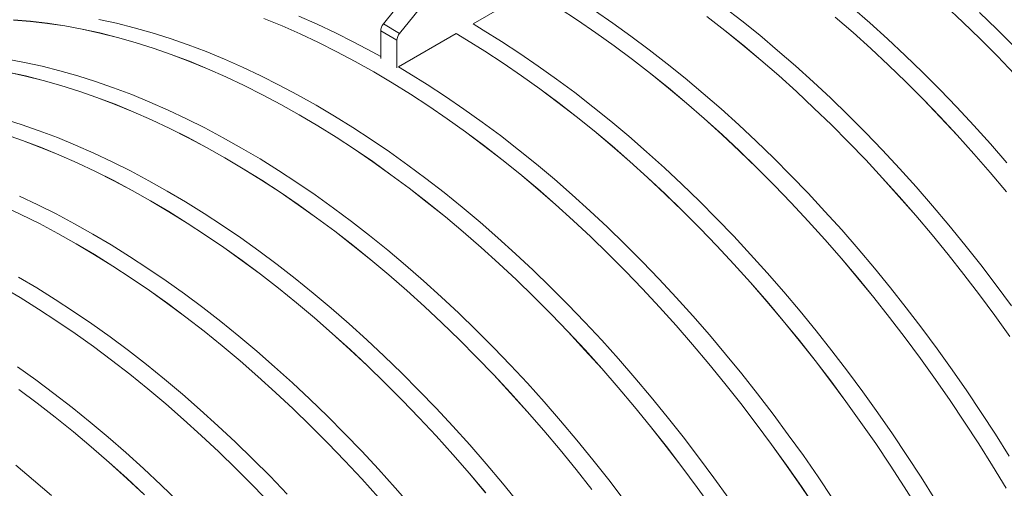
# Model space of a CAD drawing. Units: millimetres. Extents: x 450 to 73870, y -18916 to 14840.
# Drawn here: x 33677 to 34965, y 10402 to 11015 of the extents above; entities that cross this region are included whole.
import ezdxf

# ---------------------------------------------------------------- set-up
doc = ezdxf.new("R2010")
doc.units = ezdxf.units.MM
doc.header["$LTSCALE"] = 45

msp = doc.modelspace()

# ---------------------------------------------------------------- linework, layer by layer
at = {"color": 7, "linetype": 'Continuous', "lineweight": 15}
for p, q in [((34393.177, 11307.711), (34152.761, 11009.058)), ((34414.39, 11295.465), (34173.974, 10996.812)), ((34270.062, 11009.1), (34345.44, 11052.615)), ((34621.654, 11013.264), (34597.934, 11031.664)), ((34789.426, 11010.434), (34766.1, 11030.741)), ((34888.018, 11033.008), (34911, 11011.499)), ((34911.022, 11011.564), (34888.038, 11033.074)), ((34065.923, 11008.783), (34042.023, 11019.314)), ((34382.943, 11029.581), (34406.956, 11013.901)), ((34406.962, 11013.979), (34382.947, 11029.66)), ((34452.848, 11010.255), (34428.882, 11026.633)), ((34576.003, 11018.935), (34599.72, 11000.537)), ((34599.733, 11000.61), (34576.014, 11019.009)), ((34744.163, 11018.017), (34767.487, 10997.712)), ((34767.506, 10997.78), (34744.18, 11018.087)), ((34955.732, 11002.129), (34932.942, 11024.219)), ((33690.923, 11012.545), (33668.811, 11014.34)), ((33668.84, 11014.249), (33690.951, 11012.454)), ((33713.277, 11009.939), (33690.923, 11012.545)), ((33690.951, 11012.454), (33713.302, 11009.848)), ((33735.856, 11006.523), (33713.277, 11009.939)), ((33713.302, 11009.848), (33735.88, 11006.433)), ((33758.646, 11002.301), (33735.856, 11006.523)), ((33735.88, 11006.433), (33758.668, 11002.21)), ((33803.55, 11009.928), (33780.566, 11014.955)), ((33826.713, 11004.099), (33803.55, 11009.928)), ((34020.103, 11006.66), (33996.285, 11016.422)), ((33996.296, 11016.334), (34020.112, 11006.573)), ((34044.003, 10996.129), (34020.103, 11006.66)), ((34020.112, 11006.573), (34044.01, 10996.044)), ((34089.889, 10997.491), (34065.923, 11008.783)), ((34173.974, 10996.812), (34152.761, 11009.058)), ((34283.45, 11001.079), (34270.062, 11009.1)), ((34406.956, 11013.901), (34430.92, 10997.524)), ((34430.928, 10997.601), (34406.962, 11013.979)), ((34476.748, 10993.191), (34452.848, 11010.255)), ((34645.258, 10994.216), (34621.654, 11013.264)), ((34812.589, 10989.519), (34789.426, 11010.434)), ((34911, 11011.499), (34933.788, 10989.412)), ((34933.811, 10989.475), (34911.022, 11011.564)), ((33781.63, 10997.273), (33758.646, 11002.301)), ((33758.668, 11002.21), (33781.65, 10997.184)), ((33804.793, 10991.445), (33781.63, 10997.273)), ((33781.65, 10997.184), (33804.811, 10991.356)), ((33850.04, 10997.475), (33826.713, 11004.099)), ((33873.513, 10990.057), (33850.04, 10997.475)), ((34067.968, 10984.837), (34044.003, 10996.129)), ((34044.01, 10996.044), (34067.974, 10984.752)), ((34113.904, 10985.445), (34089.889, 10997.491)), ((34170.431, 10987.691), (34149.218, 10999.937)), ((34149.218, 10999.937), (34149.218, 10963.912)), ((34172.693, 10952.89), (34248.072, 10996.405)), ((34261.53, 10988.424), (34248.072, 10996.487)), ((34248.072, 10996.405), (34261.528, 10988.344)), ((34307.498, 10986.105), (34283.45, 11001.079)), ((34430.92, 10997.524), (34454.819, 10980.461)), ((34454.828, 10980.537), (34430.928, 10997.601)), ((34500.566, 10975.454), (34476.748, 10993.191)), ((34599.72, 11000.537), (34623.323, 10981.49)), ((34623.338, 10981.562), (34599.733, 11000.61)), ((34668.731, 10974.532), (34645.258, 10994.216)), ((34767.487, 10997.712), (34790.649, 10976.798)), ((34790.669, 10976.864), (34767.506, 10997.78)), ((34978.311, 10979.475), (34955.732, 11002.129)), ((33828.119, 10984.82), (33804.793, 10991.445)), ((33804.811, 10991.356), (33828.136, 10984.731)), ((33851.593, 10977.403), (33828.119, 10984.82)), ((33828.136, 10984.731), (33851.608, 10977.315)), ((33897.117, 10981.853), (33873.513, 10990.057)), ((33920.837, 10972.866), (33897.117, 10981.853)), ((34091.984, 10972.791), (34067.968, 10984.837)), ((34067.974, 10984.752), (34091.987, 10972.707)), ((34137.952, 10972.654), (34113.904, 10985.445)), ((34170.431, 10987.691), (34170.431, 10951.666)), ((34261.528, 10988.344), (34285.574, 10973.371)), ((34285.578, 10973.451), (34261.53, 10988.424)), ((34331.514, 10970.424), (34307.498, 10986.105)), ((34454.819, 10980.461), (34478.634, 10962.725)), ((34478.645, 10962.8), (34454.828, 10980.537)), ((34623.323, 10981.49), (34646.794, 10961.807)), ((34646.811, 10961.877), (34623.338, 10981.562)), ((34835.574, 10968.009), (34812.589, 10989.519)), ((34933.788, 10989.412), (34956.365, 10966.76)), ((34956.391, 10966.821), (34933.811, 10989.475)), ((33875.197, 10969.198), (33851.593, 10977.403)), ((33851.608, 10977.315), (33875.21, 10969.11)), ((33898.916, 10960.212), (33875.197, 10969.198)), ((33875.21, 10969.11), (33898.927, 10960.125)), ((33944.654, 10963.104), (33920.837, 10972.866)), ((34116.032, 10959.999), (34091.984, 10972.791)), ((34091.987, 10972.707), (34116.034, 10959.916)), ((34149.218, 10966.411), (34137.952, 10972.654)), ((34285.574, 10973.371), (34309.588, 10957.691)), ((34309.593, 10957.769), (34285.578, 10973.451)), ((34355.48, 10954.045), (34331.514, 10970.424)), ((34524.285, 10957.055), (34500.566, 10975.454)), ((34692.057, 10954.225), (34668.731, 10974.532)), ((34790.649, 10976.798), (34813.631, 10955.29)), ((34813.653, 10955.355), (34790.669, 10976.864)), ((34858.363, 10945.92), (34835.574, 10968.009)), ((34956.365, 10966.76), (34978.717, 10943.559)), ((34978.744, 10943.618), (34956.391, 10966.821)), ((33683.197, 10958.745), (33660.408, 10962.968)), ((33706.182, 10953.718), (33683.197, 10958.745)), ((33729.345, 10947.89), (33706.182, 10953.718)), ((33922.734, 10950.45), (33898.916, 10960.212)), ((33898.927, 10960.125), (33922.743, 10950.364)), ((33968.554, 10952.574), (33944.654, 10963.104)), ((34140.097, 10946.471), (34116.032, 10959.999)), ((34116.034, 10959.916), (34140.097, 10946.389)), ((34186.082, 10944.869), (34172.693, 10952.89)), ((34309.588, 10957.691), (34333.552, 10941.314)), ((34333.559, 10941.391), (34309.593, 10957.769)), ((34379.379, 10936.982), (34355.48, 10954.045)), ((34478.634, 10962.725), (34502.352, 10944.327)), ((34502.365, 10944.4), (34478.645, 10962.8)), ((34547.889, 10938.006), (34524.285, 10957.055)), ((34646.794, 10961.807), (34670.119, 10941.502)), ((34670.137, 10941.57), (34646.811, 10961.877)), ((34715.221, 10933.309), (34692.057, 10954.225)), ((34813.631, 10955.29), (34836.419, 10933.202)), ((34836.443, 10933.265), (34813.653, 10955.355)), ((33684.261, 10941.064), (33661.277, 10946.091)), ((33661.299, 10946.001), (33684.281, 10940.974)), ((33707.425, 10935.235), (33684.261, 10941.064)), ((33684.281, 10940.974), (33707.443, 10935.146)), ((33752.671, 10941.265), (33729.345, 10947.89)), ((33776.144, 10933.847), (33752.671, 10941.265)), ((33946.634, 10939.919), (33922.734, 10950.45)), ((33922.743, 10950.364), (33946.641, 10939.834)), ((33992.52, 10941.282), (33968.554, 10952.574)), ((34016.535, 10929.235), (33992.52, 10941.282)), ((34164.161, 10932.215), (34140.097, 10946.471)), ((34140.097, 10946.389), (34164.159, 10932.134)), ((34210.13, 10929.895), (34186.082, 10944.869)), ((34333.552, 10941.314), (34357.45, 10924.252)), ((34357.459, 10924.327), (34333.559, 10941.391)), ((34502.352, 10944.327), (34525.954, 10925.281)), ((34525.969, 10925.352), (34502.365, 10944.4)), ((34670.119, 10941.502), (34693.28, 10920.588)), ((34693.3, 10920.655), (34670.137, 10941.57)), ((34880.942, 10923.266), (34858.363, 10945.92)), ((33730.751, 10928.611), (33707.425, 10935.235)), ((33707.443, 10935.146), (33730.767, 10928.522)), ((33754.224, 10921.193), (33730.751, 10928.611)), ((33730.767, 10928.522), (33754.239, 10921.105)), ((33799.749, 10925.643), (33776.144, 10933.847)), ((33970.6, 10928.627), (33946.634, 10939.919)), ((33946.641, 10939.834), (33970.605, 10928.543)), ((33994.615, 10916.581), (33970.6, 10928.627)), ((33970.605, 10928.543), (33994.619, 10916.497)), ((34040.584, 10916.444), (34016.535, 10929.235)), ((34164.159, 10932.134), (34188.206, 10917.161)), ((34188.21, 10917.241), (34164.161, 10932.215)), ((34234.145, 10914.214), (34210.13, 10929.895)), ((34403.197, 10919.244), (34379.379, 10936.982)), ((34571.363, 10918.322), (34547.889, 10938.006)), ((34738.205, 10911.799), (34715.221, 10933.309)), ((34836.419, 10933.202), (34858.997, 10910.55)), ((34859.022, 10910.611), (34836.443, 10933.265)), ((33777.828, 10912.988), (33754.224, 10921.193)), ((33754.239, 10921.105), (33777.841, 10912.901)), ((33823.468, 10916.656), (33799.749, 10925.643)), ((33847.286, 10906.895), (33823.468, 10916.656)), ((34018.663, 10903.79), (33994.615, 10916.581)), ((33994.619, 10916.497), (34018.665, 10903.707)), ((34064.648, 10902.915), (34040.584, 10916.444)), ((34188.206, 10917.161), (34212.219, 10901.481)), ((34212.225, 10901.56), (34188.21, 10917.241)), ((34258.111, 10897.836), (34234.145, 10914.214)), ((34357.45, 10924.252), (34381.266, 10906.515)), ((34381.277, 10906.59), (34357.459, 10924.327)), ((34426.916, 10900.845), (34403.197, 10919.244)), ((34525.954, 10925.281), (34549.426, 10905.598)), ((34549.442, 10905.668), (34525.969, 10925.352)), ((34594.689, 10898.015), (34571.363, 10918.322)), ((34693.28, 10920.588), (34716.263, 10899.08)), ((34716.285, 10899.145), (34693.3, 10920.655)), ((34903.296, 10900.063), (34880.942, 10923.266)), ((33801.548, 10904.002), (33777.828, 10912.988)), ((33777.841, 10912.901), (33801.559, 10903.915)), ((33825.365, 10894.24), (33801.548, 10904.002)), ((33801.559, 10903.915), (33825.375, 10894.154)), ((33871.186, 10896.364), (33847.286, 10906.895)), ((34042.728, 10890.261), (34018.663, 10903.79)), ((34018.665, 10903.707), (34042.728, 10890.179)), ((34088.713, 10888.659), (34064.648, 10902.915)), ((34212.219, 10901.481), (34236.183, 10885.104)), ((34236.191, 10885.181), (34212.225, 10901.56)), ((34381.266, 10906.515), (34404.983, 10888.118)), ((34404.996, 10888.191), (34381.277, 10906.59)), ((34549.426, 10905.598), (34572.75, 10885.292)), ((34572.769, 10885.361), (34549.442, 10905.668)), ((34760.994, 10889.71), (34738.205, 10911.799)), ((34858.997, 10910.55), (34881.348, 10887.349)), ((34881.376, 10887.409), (34859.022, 10910.611)), ((33849.265, 10883.71), (33825.365, 10894.24)), ((33825.375, 10894.154), (33849.273, 10883.624)), ((33895.151, 10885.072), (33871.186, 10896.364)), ((34066.793, 10876.005), (34042.728, 10890.261)), ((34042.728, 10890.179), (34066.791, 10875.924)), ((34112.761, 10873.685), (34088.713, 10888.659)), ((34282.011, 10880.772), (34258.111, 10897.836)), ((34450.521, 10881.797), (34426.916, 10900.845)), ((34617.852, 10877.099), (34594.689, 10898.015)), ((34716.263, 10899.08), (34739.051, 10876.992)), ((34739.074, 10877.056), (34716.285, 10899.145)), ((34783.574, 10867.056), (34760.994, 10889.71)), ((34925.408, 10876.327), (34903.296, 10900.063)), ((33678.776, 10877.638), (33655.303, 10885.055)), ((33702.38, 10869.433), (33678.776, 10877.638)), ((33873.231, 10872.418), (33849.265, 10883.71)), ((33849.273, 10883.624), (33873.237, 10872.333)), ((33919.167, 10873.026), (33895.151, 10885.072)), ((34066.791, 10875.924), (34090.837, 10860.952)), ((34090.841, 10861.031), (34066.793, 10876.005)), ((34236.183, 10885.104), (34260.081, 10868.042)), ((34260.091, 10868.118), (34236.191, 10885.181)), ((34305.829, 10863.034), (34282.011, 10880.772)), ((34404.983, 10888.118), (34428.586, 10869.071)), ((34428.6, 10869.142), (34404.996, 10888.191)), ((34473.994, 10862.112), (34450.521, 10881.797)), ((34572.75, 10885.292), (34595.912, 10864.378)), ((34595.932, 10864.445), (34572.769, 10885.361)), ((34640.836, 10855.59), (34617.852, 10877.099)), ((34739.051, 10876.992), (34761.628, 10854.34)), ((34761.653, 10854.402), (34739.074, 10877.056)), ((34881.348, 10887.349), (34903.459, 10863.615)), ((34903.488, 10863.673), (34881.376, 10887.409)), ((34947.264, 10852.075), (34925.408, 10876.327)), ((33680.46, 10856.779), (33656.856, 10864.983)), ((33656.87, 10864.895), (33680.473, 10856.691)), ((33726.099, 10860.447), (33702.38, 10869.433)), ((33897.246, 10860.371), (33873.231, 10872.418)), ((33873.237, 10872.333), (33897.25, 10860.288)), ((33943.215, 10860.234), (33919.167, 10873.026)), ((34136.776, 10858.004), (34112.761, 10873.685)), ((34260.081, 10868.042), (34283.897, 10850.306)), ((34283.908, 10850.38), (34260.091, 10868.118)), ((34329.548, 10844.635), (34305.829, 10863.034)), ((34428.586, 10869.071), (34452.057, 10849.388)), ((34452.074, 10849.458), (34428.6, 10869.142)), ((34595.912, 10864.378), (34618.894, 10842.87)), ((34618.916, 10842.935), (34595.932, 10864.445)), ((34805.927, 10843.853), (34783.574, 10867.056)), ((34903.459, 10863.615), (34925.313, 10839.364)), ((34925.344, 10839.421), (34903.488, 10863.673)), ((33704.179, 10847.792), (33680.46, 10856.779)), ((33680.473, 10856.691), (33704.19, 10847.705)), ((33749.917, 10850.685), (33726.099, 10860.447)), ((33773.817, 10840.154), (33749.917, 10850.685)), ((33921.295, 10847.58), (33897.246, 10860.371)), ((33897.25, 10860.288), (33921.296, 10847.497)), ((33967.28, 10846.706), (33943.215, 10860.234)), ((34090.837, 10860.952), (34114.851, 10845.272)), ((34114.856, 10845.35), (34090.841, 10861.031)), ((34160.742, 10841.626), (34136.776, 10858.004)), ((34283.897, 10850.306), (34307.615, 10831.908)), ((34307.627, 10831.981), (34283.908, 10850.38)), ((34497.32, 10841.805), (34473.994, 10862.112)), ((34663.626, 10833.5), (34640.836, 10855.59)), ((34761.628, 10854.34), (34783.98, 10831.139)), ((34784.007, 10831.199), (34761.653, 10854.402)), ((34968.849, 10827.322), (34947.264, 10852.075)), ((33727.997, 10838.031), (33704.179, 10847.792)), ((33704.19, 10847.705), (33728.006, 10837.944)), ((33751.897, 10827.5), (33727.997, 10838.031)), ((33728.006, 10837.944), (33751.904, 10827.415)), ((33797.783, 10828.862), (33773.817, 10840.154)), ((33945.359, 10834.051), (33921.295, 10847.58)), ((33921.296, 10847.497), (33945.359, 10833.97)), ((33991.344, 10832.45), (33967.28, 10846.706)), ((34114.851, 10845.272), (34138.815, 10828.895)), ((34138.822, 10828.972), (34114.856, 10845.35)), ((34184.642, 10824.562), (34160.742, 10841.626)), ((34353.152, 10825.587), (34329.548, 10844.635)), ((34452.057, 10849.388), (34475.382, 10829.083)), ((34475.4, 10829.151), (34452.074, 10849.458)), ((34520.484, 10820.89), (34497.32, 10841.805)), ((34618.894, 10842.87), (34641.682, 10820.783)), ((34641.706, 10820.846), (34618.916, 10842.935)), ((34828.04, 10820.118), (34805.927, 10843.853)), ((34925.313, 10839.364), (34946.897, 10814.614)), ((34946.929, 10814.668), (34925.344, 10839.421)), ((33775.863, 10816.208), (33751.897, 10827.5)), ((33751.904, 10827.415), (33775.868, 10816.123)), ((33821.798, 10816.816), (33797.783, 10828.862)), ((33969.424, 10819.795), (33945.359, 10834.051)), ((33945.359, 10833.97), (33969.422, 10819.715)), ((34015.393, 10817.476), (33991.344, 10832.45)), ((34138.815, 10828.895), (34162.713, 10811.832)), ((34162.722, 10811.908), (34138.822, 10828.972)), ((34208.46, 10806.825), (34184.642, 10824.562)), ((34307.615, 10831.908), (34331.217, 10812.861)), ((34331.232, 10812.933), (34307.627, 10831.981)), ((34376.625, 10805.902), (34353.152, 10825.587)), ((34475.382, 10829.083), (34498.543, 10808.169)), ((34498.563, 10808.235), (34475.4, 10829.151)), ((34686.205, 10810.846), (34663.626, 10833.5)), ((34783.98, 10831.139), (34806.091, 10807.405)), ((34806.119, 10807.463), (34784.007, 10831.199)), ((33799.878, 10804.162), (33775.863, 10816.208)), ((33775.868, 10816.123), (33799.882, 10804.078)), ((33845.846, 10804.024), (33821.798, 10816.816)), ((33969.422, 10819.715), (33993.469, 10804.742)), ((33993.472, 10804.821), (33969.424, 10819.795)), ((34039.408, 10801.794), (34015.393, 10817.476)), ((34162.713, 10811.832), (34186.529, 10794.096)), ((34186.54, 10794.17), (34162.722, 10811.908)), ((34331.217, 10812.861), (34354.689, 10793.178)), ((34354.705, 10793.248), (34331.232, 10812.933)), ((34543.468, 10799.38), (34520.484, 10820.89)), ((34641.682, 10820.783), (34664.26, 10798.13)), ((34664.285, 10798.192), (34641.706, 10820.846)), ((34849.896, 10795.865), (34828.04, 10820.118)), ((34946.897, 10814.614), (34968.194, 10789.38)), ((34968.228, 10789.433), (34946.929, 10814.668)), ((33823.926, 10791.37), (33799.878, 10804.162)), ((33799.882, 10804.078), (33823.928, 10791.287)), ((33869.911, 10790.496), (33845.846, 10804.024)), ((33993.469, 10804.742), (34017.482, 10789.062)), ((34017.488, 10789.14), (33993.472, 10804.821)), ((34063.374, 10785.416), (34039.408, 10801.794)), ((34232.179, 10788.425), (34208.46, 10806.825)), ((34399.952, 10785.596), (34376.625, 10805.902)), ((34498.543, 10808.169), (34521.526, 10786.66)), ((34521.547, 10786.726), (34498.563, 10808.235)), ((34566.257, 10777.291), (34543.468, 10799.38)), ((34708.559, 10787.644), (34686.205, 10810.846)), ((34806.091, 10807.405), (34827.945, 10783.155)), ((34827.975, 10783.211), (34806.119, 10807.463)), ((33847.991, 10777.842), (33823.926, 10791.37)), ((33823.928, 10791.287), (33847.991, 10777.76)), ((33893.976, 10776.24), (33869.911, 10790.496)), ((34017.482, 10789.062), (34041.446, 10772.685)), ((34041.453, 10772.762), (34017.488, 10789.14)), ((34087.274, 10768.353), (34063.374, 10785.416)), ((34186.529, 10794.096), (34210.246, 10775.698)), ((34210.259, 10775.771), (34186.54, 10794.17)), ((34255.783, 10769.377), (34232.179, 10788.425)), ((34354.689, 10793.178), (34378.013, 10772.873)), ((34378.031, 10772.941), (34354.705, 10793.248)), ((34423.115, 10764.68), (34399.952, 10785.596)), ((34521.526, 10786.66), (34544.313, 10764.573)), ((34544.337, 10764.636), (34521.547, 10786.726)), ((34664.26, 10798.13), (34686.611, 10774.93)), ((34686.638, 10774.989), (34664.285, 10798.192)), ((34730.671, 10763.908), (34708.559, 10787.644)), ((34871.48, 10771.113), (34849.896, 10795.865)), ((33700.414, 10772.652), (33676.448, 10783.945)), ((33724.429, 10760.606), (33700.414, 10772.652)), ((33872.055, 10763.586), (33847.991, 10777.842)), ((33847.991, 10777.76), (33872.054, 10763.505)), ((33918.024, 10761.266), (33893.976, 10776.24)), ((34041.446, 10772.685), (34065.344, 10755.623)), ((34065.353, 10755.698), (34041.453, 10772.762)), ((34210.246, 10775.698), (34233.849, 10756.651)), ((34233.863, 10756.723), (34210.259, 10775.771)), ((34378.013, 10772.873), (34401.175, 10751.959)), ((34401.195, 10752.026), (34378.031, 10772.941)), ((34588.837, 10754.637), (34566.257, 10777.291)), ((34686.611, 10774.93), (34708.722, 10751.196)), ((34708.751, 10751.254), (34686.638, 10774.989)), ((34827.945, 10783.155), (34849.528, 10758.404)), ((34849.56, 10758.458), (34827.975, 10783.211)), ((33678.494, 10759.998), (33654.528, 10771.29)), ((33654.536, 10771.205), (33678.5, 10759.914)), ((33702.509, 10747.952), (33678.494, 10759.998)), ((33678.5, 10759.914), (33702.513, 10747.868)), ((33748.478, 10747.815), (33724.429, 10760.606)), ((33872.054, 10763.505), (33896.1, 10748.532)), ((33896.104, 10748.612), (33872.055, 10763.586)), ((33942.039, 10745.585), (33918.024, 10761.266)), ((34111.091, 10750.615), (34087.274, 10768.353)), ((34279.257, 10749.693), (34255.783, 10769.377)), ((34446.099, 10743.17), (34423.115, 10764.68)), ((34544.313, 10764.573), (34566.891, 10741.921)), ((34566.916, 10741.982), (34544.337, 10764.636)), ((34752.527, 10739.656), (34730.671, 10763.908)), ((34892.779, 10745.877), (34871.48, 10771.113)), ((33726.557, 10735.16), (33702.509, 10747.952)), ((33702.513, 10747.868), (33726.559, 10735.078)), ((33772.542, 10734.286), (33748.478, 10747.815)), ((33896.1, 10748.532), (33920.113, 10732.852)), ((33920.119, 10732.93), (33896.104, 10748.612)), ((34065.344, 10755.623), (34089.16, 10737.886)), ((34089.171, 10737.961), (34065.353, 10755.698)), ((34134.811, 10732.216), (34111.091, 10750.615)), ((34233.849, 10756.651), (34257.32, 10736.969)), ((34257.337, 10737.038), (34233.863, 10756.723)), ((34302.583, 10729.386), (34279.257, 10749.693)), ((34401.175, 10751.959), (34424.157, 10730.451)), ((34424.179, 10730.516), (34401.195, 10752.026)), ((34611.19, 10731.434), (34588.837, 10754.637)), ((34708.722, 10751.196), (34730.576, 10726.945)), ((34730.607, 10727.001), (34708.751, 10751.254)), ((34849.528, 10758.404), (34870.825, 10733.171)), ((34870.859, 10733.223), (34849.56, 10758.458)), ((33750.622, 10721.632), (33726.557, 10735.16)), ((33726.559, 10735.078), (33750.622, 10721.55)), ((33796.607, 10720.03), (33772.542, 10734.286)), ((33966.005, 10729.207), (33942.039, 10745.585)), ((34089.16, 10737.886), (34112.877, 10719.489)), ((34112.89, 10719.561), (34089.171, 10737.961)), ((34257.32, 10736.969), (34280.645, 10716.663)), ((34280.663, 10716.732), (34257.337, 10737.038)), ((34468.889, 10721.081), (34446.099, 10743.17)), ((34566.891, 10741.921), (34589.243, 10718.72)), ((34589.27, 10718.78), (34566.916, 10741.982)), ((34774.112, 10714.903), (34752.527, 10739.656)), ((34913.777, 10720.176), (34892.779, 10745.877)), ((33774.687, 10707.376), (33750.622, 10721.632)), ((33750.622, 10721.55), (33774.685, 10707.295)), ((33920.113, 10732.852), (33944.077, 10716.475)), ((33944.085, 10716.552), (33920.119, 10732.93)), ((33989.905, 10712.143), (33966.005, 10729.207)), ((34158.415, 10713.167), (34134.811, 10732.216)), ((34325.746, 10708.47), (34302.583, 10729.386)), ((34424.157, 10730.451), (34446.945, 10708.363)), ((34446.968, 10708.426), (34424.179, 10730.516)), ((34491.468, 10698.427), (34468.889, 10721.081)), ((34633.302, 10707.698), (34611.19, 10731.434)), ((34730.576, 10726.945), (34752.159, 10702.195)), ((34752.192, 10702.249), (34730.607, 10727.001)), ((34870.825, 10733.171), (34891.822, 10707.471)), ((34891.857, 10707.521), (34870.859, 10733.223)), ((33820.655, 10705.056), (33796.607, 10720.03)), ((33944.077, 10716.475), (33967.976, 10699.413)), ((33967.985, 10699.489), (33944.085, 10716.552)), ((34013.723, 10694.405), (33989.905, 10712.143)), ((34112.877, 10719.489), (34136.48, 10700.442)), ((34136.495, 10700.513), (34112.89, 10719.561)), ((34181.888, 10693.483), (34158.415, 10713.167)), ((34280.645, 10716.663), (34303.806, 10695.749)), ((34303.826, 10695.816), (34280.663, 10716.732)), ((34348.731, 10686.96), (34325.746, 10708.47)), ((34446.945, 10708.363), (34469.522, 10685.711)), ((34469.548, 10685.773), (34446.968, 10708.426)), ((34589.243, 10718.72), (34611.353, 10694.986)), ((34611.382, 10695.044), (34589.27, 10718.78)), ((34795.411, 10689.667), (34774.112, 10714.903)), ((34934.461, 10694.026), (34913.777, 10720.176)), ((33774.685, 10707.295), (33798.731, 10692.323)), ((33798.735, 10692.402), (33774.687, 10707.376)), ((33844.671, 10689.375), (33820.655, 10705.056)), ((33967.976, 10699.413), (33991.791, 10681.677)), ((33991.802, 10681.751), (33967.985, 10699.489)), ((34136.48, 10700.442), (34159.951, 10680.759)), ((34159.968, 10680.829), (34136.495, 10700.513)), ((34303.806, 10695.749), (34326.788, 10674.241)), ((34326.81, 10674.306), (34303.826, 10695.816)), ((34513.821, 10675.224), (34491.468, 10698.427)), ((34655.158, 10683.446), (34633.302, 10707.698)), ((34752.159, 10702.195), (34773.457, 10676.961)), ((34773.49, 10677.013), (34752.192, 10702.249)), ((34891.822, 10707.471), (34912.503, 10681.323)), ((34912.54, 10681.372), (34891.857, 10707.521)), ((33798.731, 10692.323), (33822.745, 10676.642)), ((33822.75, 10676.721), (33798.735, 10692.402)), ((33868.636, 10672.997), (33844.671, 10689.375)), ((34037.442, 10676.006), (34013.723, 10694.405)), ((34205.214, 10673.176), (34181.888, 10693.483)), ((34371.52, 10664.871), (34348.731, 10686.96)), ((34469.522, 10685.711), (34491.874, 10662.51)), ((34491.901, 10662.57), (34469.548, 10685.773)), ((34611.353, 10694.986), (34633.208, 10670.735)), ((34633.238, 10670.792), (34611.382, 10695.044)), ((34676.743, 10658.693), (34655.158, 10683.446)), ((34816.409, 10663.966), (34795.411, 10689.667)), ((34954.815, 10667.446), (34934.461, 10694.026)), ((33699.239, 10663.82), (33675.174, 10678.077)), ((33822.745, 10676.642), (33846.709, 10660.266)), ((33846.716, 10660.343), (33822.75, 10676.721)), ((33892.536, 10655.933), (33868.636, 10672.997)), ((33991.791, 10681.677), (34015.509, 10663.279)), ((34015.522, 10663.352), (33991.802, 10681.751)), ((34061.046, 10656.958), (34037.442, 10676.006)), ((34159.951, 10680.759), (34183.276, 10660.454)), ((34183.294, 10660.522), (34159.968, 10680.829)), ((34228.378, 10652.261), (34205.214, 10673.176)), ((34326.788, 10674.241), (34349.576, 10652.153)), ((34349.6, 10652.217), (34326.81, 10674.306)), ((34535.934, 10651.489), (34513.821, 10675.224)), ((34633.208, 10670.735), (34654.791, 10645.985)), ((34654.823, 10646.039), (34633.238, 10670.792)), ((34773.457, 10676.961), (34794.453, 10651.261)), ((34794.489, 10651.312), (34773.49, 10677.013)), ((34912.503, 10681.323), (34932.856, 10654.745)), ((34932.894, 10654.792), (34912.54, 10681.372)), ((33677.318, 10651.166), (33653.254, 10665.422)), ((33653.254, 10665.341), (33677.316, 10651.086)), ((33723.287, 10648.847), (33699.239, 10663.82)), ((33846.709, 10660.266), (33870.607, 10643.203)), ((33870.616, 10643.279), (33846.716, 10660.343)), ((34015.509, 10663.279), (34039.111, 10644.232)), ((34039.126, 10644.303), (34015.522, 10663.352)), ((34084.52, 10637.273), (34061.046, 10656.958)), ((34183.276, 10660.454), (34206.437, 10639.54)), ((34206.457, 10639.606), (34183.294, 10660.522)), ((34394.099, 10642.217), (34371.52, 10664.871)), ((34491.874, 10662.51), (34513.985, 10638.776)), ((34514.013, 10638.834), (34491.901, 10662.57)), ((34698.042, 10633.458), (34676.743, 10658.693)), ((34837.092, 10637.816), (34816.409, 10663.966)), ((34974.825, 10640.454), (34954.815, 10667.446)), ((33677.316, 10651.086), (33701.363, 10636.113)), ((33701.366, 10636.192), (33677.318, 10651.166)), ((33747.302, 10633.165), (33723.287, 10648.847)), ((33916.354, 10638.196), (33892.536, 10655.933)), ((34039.111, 10644.232), (34062.583, 10624.549)), ((34062.599, 10624.619), (34039.126, 10644.303)), ((34251.362, 10630.751), (34228.378, 10652.261)), ((34349.576, 10652.153), (34372.154, 10629.501)), ((34372.179, 10629.563), (34349.6, 10652.217)), ((34557.79, 10627.236), (34535.934, 10651.489)), ((34654.791, 10645.985), (34676.088, 10620.751)), ((34676.122, 10620.803), (34654.823, 10646.039)), ((34794.453, 10651.261), (34815.135, 10625.114)), ((34815.172, 10625.162), (34794.489, 10651.312)), ((34932.856, 10654.745), (34952.865, 10627.755)), ((34952.905, 10627.8), (34932.894, 10654.792)), ((33701.363, 10636.113), (33725.376, 10620.433)), ((33725.382, 10620.511), (33701.366, 10636.192)), ((33771.268, 10616.787), (33747.302, 10633.165)), ((33870.607, 10643.203), (33894.423, 10625.467)), ((33894.434, 10625.541), (33870.616, 10643.279)), ((33940.073, 10619.796), (33916.354, 10638.196)), ((34107.846, 10616.966), (34084.52, 10637.273)), ((34206.437, 10639.54), (34229.42, 10618.031)), ((34229.442, 10618.096), (34206.457, 10639.606)), ((34274.151, 10608.661), (34251.362, 10630.751)), ((34416.453, 10619.015), (34394.099, 10642.217)), ((34513.985, 10638.776), (34535.839, 10614.526)), ((34535.87, 10614.582), (34514.013, 10638.834)), ((34719.04, 10607.756), (34698.042, 10633.458)), ((34857.446, 10611.236), (34837.092, 10637.816)), ((33725.376, 10620.433), (33749.34, 10604.056)), ((33749.348, 10604.133), (33725.382, 10620.511)), ((33894.423, 10625.467), (33918.14, 10607.069)), ((33918.153, 10607.142), (33894.434, 10625.541)), ((33963.678, 10600.748), (33940.073, 10619.796)), ((34062.583, 10624.549), (34085.907, 10604.244)), ((34085.926, 10604.312), (34062.599, 10624.619)), ((34229.42, 10618.031), (34252.208, 10595.944)), ((34252.231, 10596.007), (34229.442, 10618.096)), ((34372.154, 10629.501), (34394.505, 10606.3)), ((34394.533, 10606.36), (34372.179, 10629.563)), ((34438.565, 10595.279), (34416.453, 10619.015)), ((34579.375, 10602.484), (34557.79, 10627.236)), ((34676.088, 10620.751), (34697.085, 10595.052)), ((34697.12, 10595.102), (34676.122, 10620.803)), ((34815.135, 10625.114), (34835.487, 10598.536)), ((34835.526, 10598.582), (34815.172, 10625.162)), ((34952.865, 10627.755), (34972.517, 10600.372)), ((34972.559, 10600.414), (34952.905, 10627.8)), ((33795.168, 10599.724), (33771.268, 10616.787)), ((33918.14, 10607.069), (33941.743, 10588.022)), ((33941.757, 10588.094), (33918.153, 10607.142)), ((34131.009, 10596.051), (34107.846, 10616.966)), ((34296.731, 10586.008), (34274.151, 10608.661)), ((34394.505, 10606.3), (34416.616, 10582.567)), ((34416.645, 10582.625), (34394.533, 10606.36)), ((34535.839, 10614.526), (34557.422, 10589.775)), ((34557.454, 10589.829), (34535.87, 10614.582)), ((34739.723, 10581.607), (34719.04, 10607.756)), ((34877.457, 10584.244), (34857.446, 10611.236)), ((33749.34, 10604.056), (33773.238, 10586.994)), ((33773.248, 10587.069), (33749.348, 10604.133)), ((33818.986, 10581.986), (33795.168, 10599.724)), ((33987.151, 10581.064), (33963.678, 10600.748)), ((34085.907, 10604.244), (34109.069, 10583.33)), ((34109.089, 10583.397), (34085.926, 10604.312)), ((34153.993, 10574.541), (34131.009, 10596.051)), ((34252.208, 10595.944), (34274.785, 10573.292)), ((34274.81, 10573.353), (34252.231, 10596.007)), ((34460.421, 10571.027), (34438.565, 10595.279)), ((34600.673, 10577.248), (34579.375, 10602.484)), ((34697.085, 10595.052), (34717.766, 10568.904)), ((34717.803, 10568.952), (34697.12, 10595.102)), ((34835.487, 10598.536), (34855.496, 10571.546)), ((34855.536, 10571.59), (34835.526, 10598.582)), ((33773.238, 10586.994), (33797.054, 10569.257)), ((33797.065, 10569.332), (33773.248, 10587.069)), ((33842.705, 10563.587), (33818.986, 10581.986)), ((33941.743, 10588.022), (33965.214, 10568.339)), ((33965.231, 10568.409), (33941.757, 10588.094)), ((34010.477, 10560.757), (33987.151, 10581.064)), ((34109.069, 10583.33), (34132.051, 10561.822)), ((34132.073, 10561.887), (34109.089, 10583.397)), ((34319.084, 10562.805), (34296.731, 10586.008)), ((34416.616, 10582.567), (34438.471, 10558.316)), ((34438.501, 10558.372), (34416.645, 10582.625)), ((34557.422, 10589.775), (34578.719, 10564.541)), ((34578.753, 10564.594), (34557.454, 10589.829)), ((34760.077, 10555.027), (34739.723, 10581.607)), ((34897.111, 10556.859), (34877.457, 10584.244)), ((33797.054, 10569.257), (33820.772, 10550.86)), ((33820.784, 10550.932), (33797.065, 10569.332)), ((33965.214, 10568.339), (33988.539, 10548.034)), ((33988.557, 10548.102), (33965.231, 10568.409)), ((34176.783, 10552.452), (34153.993, 10574.541)), ((34274.785, 10573.292), (34297.137, 10550.091)), ((34297.164, 10550.151), (34274.81, 10573.353)), ((34482.006, 10546.274), (34460.421, 10571.027)), ((34621.672, 10551.547), (34600.673, 10577.248)), ((34717.766, 10568.904), (34738.119, 10542.326)), ((34738.157, 10542.372), (34717.803, 10568.952)), ((34855.496, 10571.546), (34875.149, 10544.162)), ((34875.19, 10544.204), (34855.536, 10571.59)), ((33697.799, 10543.514), (33673.899, 10560.577)), ((33866.309, 10544.538), (33842.705, 10563.587)), ((34033.64, 10539.841), (34010.477, 10560.757)), ((34132.051, 10561.822), (34154.839, 10539.734)), ((34154.863, 10539.797), (34132.073, 10561.887)), ((34341.197, 10539.069), (34319.084, 10562.805)), ((34438.471, 10558.316), (34460.054, 10533.565)), ((34460.086, 10533.62), (34438.501, 10558.372)), ((34578.719, 10564.541), (34599.716, 10538.842)), ((34599.751, 10538.892), (34578.753, 10564.594)), ((34780.088, 10528.035), (34760.077, 10555.027)), ((34916.394, 10529.098), (34897.111, 10556.859)), ((33721.617, 10525.776), (33697.799, 10543.514)), ((33820.772, 10550.86), (33844.374, 10531.813)), ((33844.389, 10531.884), (33820.784, 10550.932)), ((33889.782, 10524.854), (33866.309, 10544.538)), ((33988.539, 10548.034), (34011.7, 10527.12)), ((34011.72, 10527.187), (33988.557, 10548.102)), ((34199.362, 10529.798), (34176.783, 10552.452)), ((34297.137, 10550.091), (34319.247, 10526.357)), ((34319.276, 10526.415), (34297.164, 10550.151)), ((34503.305, 10521.038), (34482.006, 10546.274)), ((34642.355, 10525.397), (34621.672, 10551.547)), ((34738.119, 10542.326), (34758.128, 10515.336)), ((34758.168, 10515.38), (34738.157, 10542.372)), ((34875.149, 10544.162), (34894.431, 10516.404)), ((34894.474, 10516.444), (34875.19, 10544.204)), ((33675.87, 10530.784), (33699.686, 10513.048)), ((33699.697, 10513.122), (33675.879, 10530.859)), ((33844.374, 10531.813), (33867.846, 10512.13)), ((33867.862, 10512.2), (33844.389, 10531.884)), ((34056.625, 10518.331), (34033.64, 10539.841)), ((34154.839, 10539.734), (34177.417, 10517.082)), ((34177.442, 10517.144), (34154.863, 10539.797)), ((34221.716, 10506.595), (34199.362, 10529.798)), ((34363.053, 10514.817), (34341.197, 10539.069)), ((34460.054, 10533.565), (34481.351, 10508.332)), ((34481.385, 10508.384), (34460.086, 10533.62)), ((34599.716, 10538.842), (34620.398, 10512.694)), ((34620.434, 10512.743), (34599.751, 10538.892)), ((34799.742, 10500.649), (34780.088, 10528.035)), ((34935.294, 10500.982), (34916.394, 10529.098)), ((33745.336, 10507.377), (33721.617, 10525.776)), ((33913.109, 10504.547), (33889.782, 10524.854)), ((34011.7, 10527.12), (34034.683, 10505.612)), ((34034.704, 10505.677), (34011.72, 10527.187)), ((34079.414, 10496.242), (34056.625, 10518.331)), ((34177.417, 10517.082), (34199.768, 10493.881)), ((34199.795, 10493.941), (34177.442, 10517.144)), ((34319.247, 10526.357), (34341.102, 10502.106)), ((34341.132, 10502.163), (34319.276, 10526.415)), ((34384.637, 10490.064), (34363.053, 10514.817)), ((34524.303, 10495.337), (34503.305, 10521.038)), ((34662.709, 10498.817), (34642.355, 10525.397)), ((34758.128, 10515.336), (34777.78, 10487.952)), ((34777.822, 10487.995), (34758.168, 10515.38)), ((34894.431, 10516.404), (34913.329, 10488.29)), ((34913.374, 10488.328), (34894.474, 10516.444)), ((33699.686, 10513.048), (33723.403, 10494.65)), ((33723.416, 10494.723), (33699.697, 10513.122)), ((33768.94, 10488.329), (33745.336, 10507.377)), ((33867.846, 10512.13), (33891.17, 10491.824)), ((33891.188, 10491.893), (33867.862, 10512.2)), ((33936.272, 10483.632), (33913.109, 10504.547)), ((34034.683, 10505.612), (34057.47, 10483.524)), ((34057.494, 10483.588), (34034.704, 10505.677)), ((34243.828, 10482.859), (34221.716, 10506.595)), ((34341.102, 10502.106), (34362.685, 10477.356)), ((34362.717, 10477.41), (34341.132, 10502.163)), ((34481.351, 10508.332), (34502.347, 10482.632)), ((34502.383, 10482.683), (34481.385, 10508.384)), ((34620.398, 10512.694), (34640.75, 10486.116)), ((34640.788, 10486.163), (34620.434, 10512.743)), ((33723.403, 10494.65), (33747.005, 10475.603)), ((33747.02, 10475.674), (33723.416, 10494.723)), ((33891.17, 10491.824), (33914.331, 10470.911)), ((33914.352, 10470.977), (33891.188, 10491.893)), ((34101.993, 10473.588), (34079.414, 10496.242)), ((34199.768, 10493.881), (34221.879, 10470.147)), ((34221.908, 10470.205), (34199.795, 10493.941)), ((34405.936, 10464.829), (34384.637, 10490.064)), ((34544.986, 10469.187), (34524.303, 10495.337)), ((34682.72, 10471.825), (34662.709, 10498.817)), ((34819.026, 10472.888), (34799.742, 10500.649)), ((34953.798, 10472.529), (34935.294, 10500.982)), ((33792.414, 10468.644), (33768.94, 10488.329)), ((33959.256, 10462.122), (33936.272, 10483.632)), ((34057.47, 10483.524), (34080.048, 10460.872)), ((34080.073, 10460.934), (34057.494, 10483.588)), ((34265.684, 10458.607), (34243.828, 10482.859)), ((34362.685, 10477.356), (34383.982, 10452.122)), ((34384.016, 10452.174), (34362.717, 10477.41)), ((34502.347, 10482.632), (34523.029, 10456.485)), ((34523.066, 10456.533), (34502.383, 10482.683)), ((34640.75, 10486.116), (34660.759, 10459.126)), ((34660.799, 10459.17), (34640.788, 10486.163)), ((34777.78, 10487.952), (34797.062, 10460.194)), ((34797.105, 10460.234), (34777.822, 10487.995)), ((34913.329, 10488.29), (34931.832, 10459.839)), ((34931.878, 10459.875), (34913.374, 10488.328)), ((33747.005, 10475.603), (33770.477, 10455.92)), ((33770.494, 10455.99), (33747.02, 10475.674)), ((33815.74, 10448.337), (33792.414, 10468.644)), ((33914.331, 10470.911), (33937.314, 10449.402)), ((33937.336, 10449.467), (33914.352, 10470.977)), ((34124.347, 10450.385), (34101.993, 10473.588)), ((34221.879, 10470.147), (34243.733, 10445.897)), ((34243.764, 10445.953), (34221.908, 10470.205)), ((34426.934, 10439.127), (34405.936, 10464.829)), ((34565.34, 10442.607), (34544.986, 10469.187)), ((34702.373, 10444.439), (34682.72, 10471.825)), ((34837.926, 10444.772), (34819.026, 10472.888)), ((34971.892, 10443.759), (34953.798, 10472.529)), ((33770.477, 10455.92), (33793.801, 10435.615)), ((33793.82, 10435.683), (33770.494, 10455.99)), ((33982.046, 10440.032), (33959.256, 10462.122)), ((34080.048, 10460.872), (34102.4, 10437.671)), ((34102.427, 10437.731), (34080.073, 10460.934)), ((34146.459, 10426.65), (34124.347, 10450.385)), ((34287.269, 10433.855), (34265.684, 10458.607)), ((34383.982, 10452.122), (34404.979, 10426.423)), ((34405.014, 10426.473), (34384.016, 10452.174)), ((34523.029, 10456.485), (34543.381, 10429.907)), ((34543.42, 10429.953), (34523.066, 10456.533)), ((34660.759, 10459.126), (34680.412, 10431.743)), ((34680.453, 10431.785), (34660.799, 10459.17)), ((34797.062, 10460.194), (34815.961, 10432.08)), ((34816.005, 10432.118), (34797.105, 10460.234)), ((34931.832, 10459.839), (34949.925, 10431.072)), ((34949.972, 10431.105), (34931.878, 10459.875)), ((33838.903, 10427.422), (33815.74, 10448.337)), ((33937.314, 10449.402), (33960.102, 10427.315)), ((33960.125, 10427.378), (33937.336, 10449.467)), ((34004.625, 10417.378), (33982.046, 10440.032)), ((34102.4, 10437.671), (34124.51, 10413.937)), ((34124.539, 10413.995), (34102.427, 10437.731)), ((34243.733, 10445.897), (34265.316, 10421.146)), ((34265.349, 10421.2), (34243.764, 10445.953)), ((34447.618, 10412.978), (34426.934, 10439.127)), ((34585.351, 10415.615), (34565.34, 10442.607)), ((34721.657, 10416.679), (34702.373, 10444.439)), ((34856.429, 10416.319), (34837.926, 10444.772)), ((33695.045, 10412.435), (33671.572, 10432.119)), ((33793.801, 10435.615), (33816.963, 10414.701)), ((33816.983, 10414.767), (33793.82, 10435.683)), ((33861.888, 10405.912), (33838.903, 10427.422)), ((33960.102, 10427.315), (33982.679, 10404.663)), ((33982.705, 10404.724), (33960.125, 10427.378)), ((34168.315, 10402.397), (34146.459, 10426.65)), ((34308.568, 10408.619), (34287.269, 10433.855)), ((34404.979, 10426.423), (34425.66, 10400.275)), ((34425.697, 10400.323), (34405.014, 10426.473)), ((34543.381, 10429.907), (34563.391, 10402.917)), ((34563.431, 10402.961), (34543.42, 10429.953)), ((34680.412, 10431.743), (34699.694, 10403.984)), ((34699.737, 10404.024), (34680.453, 10431.785)), ((34815.961, 10432.08), (34834.463, 10403.629)), ((34834.509, 10403.665), (34816.005, 10432.118)), ((34949.925, 10431.072), (34967.596, 10402.007)), ((34967.645, 10402.038), (34949.972, 10431.105)), ((33718.371, 10392.128), (33695.045, 10412.435)), ((33816.963, 10414.701), (33839.945, 10393.193)), ((33839.967, 10393.258), (33816.983, 10414.767)), ((34026.978, 10394.176), (34004.625, 10417.378)), ((34124.51, 10413.937), (34146.365, 10389.687)), ((34146.395, 10389.743), (34124.539, 10413.995)), ((34265.316, 10421.146), (34286.614, 10395.912)), ((34286.647, 10395.965), (34265.349, 10421.2)), ((34467.972, 10386.398), (34447.618, 10412.978)), ((34605.005, 10388.229), (34585.351, 10415.615)), ((34740.557, 10388.562), (34721.657, 10416.679)), ((34874.524, 10387.549), (34856.429, 10416.319)), ((33884.677, 10383.823), (33861.888, 10405.912)), ((33982.679, 10404.663), (34005.031, 10381.462)), ((34005.058, 10381.521), (33982.705, 10404.724)), ((34189.9, 10377.645), (34168.315, 10402.397)), ((34329.566, 10382.917), (34308.568, 10408.619)), ((34563.391, 10402.917), (34583.043, 10375.533)), ((34583.085, 10375.575), (34563.431, 10402.961)), ((34699.694, 10403.984), (34718.592, 10375.87)), ((34718.637, 10375.908), (34699.737, 10404.024)), ((34834.463, 10403.629), (34852.556, 10374.862)), ((34852.603, 10374.895), (34834.509, 10403.665))]:
    msp.add_line(p, q, dxfattribs=at)
for centre in [(34164.554, 10999.229), (34185.767, 10986.983)]:
    msp.add_arc(centre, 15.352, 140.191145, 177.358254, dxfattribs=at)

doc.saveas('drawing.dxf')
